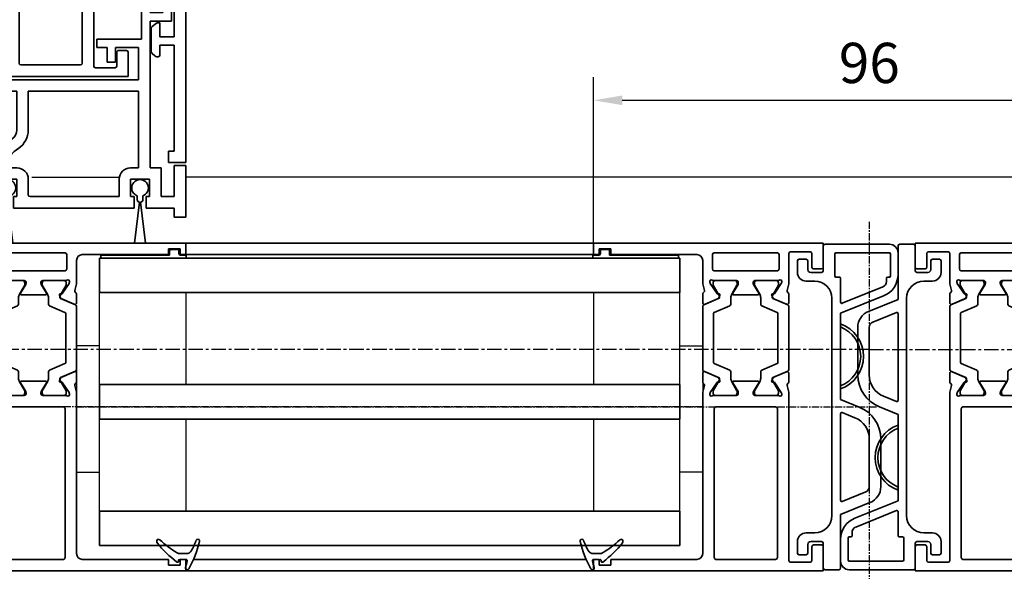
# Model space of a CAD drawing. Units: millimetres. Extents: x 0 to 1189, y -6584 to 0.
# Drawn here: x 714 to 886, y -1499 to -1403 of the extents above; entities that cross this region are included whole.
import ezdxf

# ---------------------------------------------------------------- set-up
doc = ezdxf.new("R2010")
doc.units = ezdxf.units.MM
doc.linetypes.add('CENTER', pattern=[2, 1.25, -0.25, 0.25, -0.25])
doc.linetypes.add('MITTEX2', pattern=[4, 2.5, -0.5, 0.5, -0.5])
for name, color, linetype in [('03_Mittellinie', 1, 'MITTEX2'), ('1', 7, 'Continuous'), ('BLOCK_325542-XX-1-20_LM-Träger Abdeckprofil$0$BLOCK_325542-XX-1-20_LM-Träger Abdeckprofil', 3, 'Continuous'), ('BLOCK_325549-XX-1-20_Mitteldichtungsprofil PVC$0$BLOCK_325549-XX-1-20_Mitteldichtungsprofil PVC', 253, 'Continuous'), ('BLOCK_325554-XX-1-20_Vertikalprofil fest NSK$0$BLOCK_325554-XX-1-20_Vertikalprofil fest NSK', 3, 'Continuous'), ('BLOCK_325556-XX-1-20_Seitendichtung$0$BLOCK_325556-XX-1-20_Seitendichtung', 253, 'Continuous'), ('BLOCK_325558-XX-1-20_Vertikaldichtungsprofil$0$BLOCK_325558-XX-1-20_Vertikaldichtungsprofil', 253, 'Continuous'), ('CENTERLINE', 7, 'Continuous'), ('Duenn', 255, 'Continuous'), ('Mass', 7, 'Continuous'), ('XREF Pro Green VP FF HSK links$0$Duenn', 7, 'Continuous'), ('XREF Pro Green VP FF HSK rechts$0$Duenn', 7, 'Continuous'), ('XREF Pro Green VP FF NSK$0$Duenn', 7, 'Continuous'), ('XREF Pro Green VP ST NSK$0$Duenn', 7, 'Continuous')]:
    doc.layers.add(name, color=color, linetype=linetype)
doc.styles.add('Bemassungstext (DORMA)', font='isocpeur.ttf')
doc.dimstyles.new('DORMA', dxfattribs={"dimtxt": 3.5, "dimasz": 2.5, "dimexe": 2, "dimexo": 0, "dimgap": 1.5, "dimtad": 1, "dimdec": 8, "dimtxsty": 'Bemassungstext (DORMA)', "dimcen": 0.1, "dimclrt": 256, "dimadec": 8, "dimazin": 2, "dimtfac": 1, "dimtdec": 8, "dimtmove": 0, "dimatfit": 3, "dimfxl": 1, "dimtolj": 1, "dimarcsym": 0})

# ---------------------------------------------------------------- blocks, each defined once
blk = doc.blocks.new('*D168')
at = {"layer": 'Defpoints', "color": 0, "transparency": 16777216}
for p in [(910.36, -1416.75), (814.36, -1441.74), (910.36, -1441.74)]:
    blk.add_point(p, dxfattribs=at)
at = {"layer": 'Mass', "color": 0, "lineweight": -2, "transparency": 16777216}
for p, q in [((814.36, -1441.74), (814.36, -1412.75)), ((910.36, -1441.74), (910.36, -1412.75)), ((819.36, -1416.75), (905.36, -1416.75))]:
    blk.add_line(p, q, dxfattribs=at)
at = {"layer": 'Mass', "color": 0, "transparency": 16777216}
for points in [[(819.36, -1415.92), (819.36, -1417.58), (814.36, -1416.75)], [(905.36, -1415.92), (905.36, -1417.58), (910.36, -1416.75)]]:
    blk.add_solid(points, dxfattribs=at)
at = {"layer": 'Mass', "transparency": 16777216, "insert": (862.36, -1410.25), "char_height": 7, "attachment_point": 5, "style": 'Bemassungstext (DORMA)'}
blk.add_mtext('\\A1;96', dxfattribs=at)
blk = doc.blocks.new('BLOCK_325554-XX-1-20_Vertikalprofil fest NSK$0$BLOCK_325554-XX-1-20_Vertikalprofil fest NSK')
at = {"layer": 'BLOCK_325554-XX-1-20_Vertikalprofil fest NSK$0$BLOCK_325554-XX-1-20_Vertikalprofil fest NSK', "color": 3, "linetype": 'Continuous', "lineweight": 35}
for p, q in [((-57, 40), (-57, 0)), ((-52.8, 40), (-57, 40)), ((-52.5, 38.3), (-52.5, 39.7)), ((-4.5, 38.3), (-4.5, 39.7)), ((-4.2, 40), (0, 40)), ((0, 40), (0, 0)), ((-55.2, 38), (-52.8, 38)), ((-1.8, 38), (-4.2, 38)), ((-55.5, 34.3), (-55.5, 37.7)), ((-1.5, 34.3), (-1.5, 37.7)), ((-26.17, 34), (-55.2, 34)), ((-26.23, 32.77), (-26.07, 32.71)), ((-24.27, 31.56), (-26, 32.68)), ((-24.76, 33.68), (-25.93, 33.97)), ((-24.15, 34), (-22.65, 34)), ((-22.37, 33.58), (-23.3, 31.41)), ((-10.63, 33.58), (-9.7, 31.41)), ((-8.85, 34), (-10.35, 34)), ((-8.73, 31.56), (-7, 32.68)), ((-8.24, 33.68), (-7.07, 33.97)), ((-6.77, 32.77), (-6.93, 32.71)), ((-6.83, 34), (-1.8, 34)), ((-55, 31.7), (-55, 21.3)), ((-28.8, 32), (-54.7, 32)), ((-28.5, 21.3), (-28.5, 31.7)), ((-26.5, 32.06), (-26.5, 28.1)), ((-24.19, 31.21), (-24.18, 31.38)), ((-23.9, 31.02), (-23.44, 31.26)), ((-9.1, 31.02), (-9.56, 31.26)), ((-8.81, 31.21), (-8.82, 31.38)), ((-6.5, 32.06), (-6.5, 28.1)), ((-4.8, 21), (-4.8, 32)), ((-2, 32.3), (-4.5, 32.3)), ((-1.7, 21), (-1.7, 32)), ((-26.2, 27.8), (-25.98, 27.8)), ((-24.3, 28.77), (-25.82, 27.84)), ((-24, 28.6), (-24, 24.4)), ((-9, 28.6), (-9, 24.4)), ((-8.7, 28.77), (-7.18, 27.84)), ((-6.8, 27.8), (-7.02, 27.8)), ((-26.5, 20.94), (-26.5, 24.9)), ((-26.2, 25.2), (-25.98, 25.2)), ((-24.3, 24.23), (-25.82, 25.16)), ((-8.7, 24.23), (-7.18, 25.16)), ((-6.8, 25.2), (-7.02, 25.2)), ((-6.5, 20.94), (-6.5, 24.9)), ((-54.7, 21), (-28.8, 21)), ((-24.27, 21.44), (-26, 20.32)), ((-24.19, 21.79), (-24.18, 21.62)), ((-23.9, 21.98), (-23.44, 21.74)), ((-22.37, 19.42), (-23.3, 21.59)), ((-10.63, 19.42), (-9.7, 21.59)), ((-9.1, 21.98), (-9.56, 21.74)), ((-8.81, 21.79), (-8.82, 21.62)), ((-8.73, 21.44), (-7, 20.32)), ((-4.5, 20.7), (-2, 20.7)), ((-54, 19), (-26.17, 19)), ((-26.23, 20.23), (-26.07, 20.29)), ((-24.76, 19.32), (-25.93, 19.03)), ((-24.15, 19), (-22.65, 19)), ((-8.85, 19), (-10.35, 19)), ((-8.24, 19.32), (-7.07, 19.03)), ((-6.77, 20.23), (-6.93, 20.29)), ((-3, 19), (-6.83, 19)), ((-55, 3), (-55, 18)), ((-2, 3), (-2, 18)), ((-56, 3), (-55, 3)), ((-56, 1), (-56, 3)), ((-1, 3), (-2, 3)), ((-1, 1), (-1, 3)), ((-57, 0), (-55, 0)), ((-55, 1), (-56, 1)), ((-55, 0), (-55, 1)), ((-2, 0), (-2, 1)), ((-2, 1), (-1, 1)), ((0, 0), (-2, 0))]:
    blk.add_line(p, q, dxfattribs=at)
at = {"layer": 'BLOCK_325554-XX-1-20_Vertikalprofil fest NSK$0$BLOCK_325554-XX-1-20_Vertikalprofil fest NSK', "color": 8, "linetype": 'Continuous', "lineweight": 35}
for p, q in [((-22.25, 33.82), (-23.35, 31.22)), ((-11.03, 34), (-21.97, 34)), ((-10.75, 33.82), (-9.65, 31.22)), ((-26.49, 31.8), (-26.49, 28.4)), ((-25.86, 32.19), (-26.1, 32.19)), ((-23.88, 31.13), (-25.69, 32.17)), ((-23.53, 31.1), (-23.78, 31.1)), ((-22.11, 29.28), (-20.96, 31.98)), ((-20.78, 32.1), (-12.22, 32.1)), ((-10.89, 29.28), (-12.04, 31.98)), ((-9.47, 31.1), (-9.22, 31.1)), ((-9.12, 31.13), (-7.31, 32.17)), ((-7.14, 32.19), (-6.9, 32.19)), ((-6.51, 31.8), (-6.51, 28.4)), ((-26.1, 28.01), (-25.86, 28.01)), ((-25.69, 28.03), (-24.11, 28.94)), ((-23.51, 29.1), (-22.38, 29.1)), ((-9.49, 29.1), (-10.62, 29.1)), ((-7.31, 28.03), (-8.89, 28.94)), ((-6.9, 28.01), (-7.14, 28.01)), ((-26.49, 21.2), (-26.49, 24.6)), ((-26.1, 24.99), (-25.86, 24.99)), ((-25.69, 24.97), (-24.11, 24.06)), ((-7.31, 24.97), (-8.89, 24.06)), ((-6.9, 24.99), (-7.14, 24.99)), ((-6.51, 21.2), (-6.51, 24.6)), ((-23.51, 23.9), (-22.38, 23.9)), ((-22.11, 23.72), (-20.96, 21.02)), ((-10.89, 23.72), (-12.04, 21.02)), ((-9.49, 23.9), (-10.62, 23.9)), ((-25.86, 20.81), (-26.1, 20.81)), ((-23.88, 21.87), (-25.69, 20.83)), ((-23.53, 21.9), (-23.78, 21.9)), ((-22.25, 19.18), (-23.35, 21.78)), ((-12.22, 20.9), (-20.78, 20.9)), ((-10.75, 19.18), (-9.65, 21.78)), ((-9.47, 21.9), (-9.22, 21.9)), ((-9.12, 21.87), (-7.31, 20.83)), ((-7.14, 20.81), (-6.9, 20.81)), ((-21.97, 19), (-11.03, 19))]:
    blk.add_line(p, q, dxfattribs=at)
at = {"layer": 'BLOCK_325554-XX-1-20_Vertikalprofil fest NSK$0$BLOCK_325554-XX-1-20_Vertikalprofil fest NSK', "color": 3, "linetype": 'Continuous', "lineweight": 35}
for centre, radius, start, end in [((-52.8, 39.7), 0.3, 0, 90), ((-4.2, 39.7), 0.3, 90, 180), ((-55.2, 37.7), 0.3, 90, 180), ((-52.8, 38.3), 0.3, 270, 0), ((-4.2, 38.3), 0.3, 180, 270), ((-1.8, 37.7), 0.3, 0, 90), ((-55.2, 34.3), 0.3, 180, 270), ((-1.8, 34.3), 0.3, 270, 0), ((-26.32, 32.48), 0.3, 72, 211.7883), ((-26.17, 33), 1, 76, 90), ((-26.16, 32.43), 0.3, 57, 72), ((-24.69, 33.97), 0.3, 256, 333.3461), ((-24.15, 33.7), 0.3, 90, 153.3461), ((-22.65, 33.7), 0.3, 337, 90), ((-10.35, 33.7), 0.3, 90, 203), ((-8.85, 33.7), 0.3, 26.6539, 90), ((-8.31, 33.97), 0.3, 206.6539, 284), ((-6.83, 33), 1, 90, 104), ((-6.84, 32.43), 0.3, 108, 123), ((-6.68, 32.48), 0.3, 328.2117, 108), ((-54.7, 31.7), 0.3, 90, 180), ((-28.8, 31.7), 0.3, 0, 90), ((-27, 32.06), 0.5, 0, 31.7883), ((-24.38, 31.39), 0.2, 356.7993, 57), ((-23.99, 31.2), 0.2, 176.7993, 297), ((-23.57, 31.52), 0.3, 297, 337), ((-9.43, 31.52), 0.3, 203, 243), ((-9.01, 31.2), 0.2, 243, 3.2007), ((-8.62, 31.39), 0.2, 123, 183.2007), ((-6, 32.06), 0.5, 148.2117, 180), ((-4.5, 32), 0.3, 90, 180), ((-2, 32), 0.3, 0, 90), ((-26.2, 28.1), 0.3, 180, 270), ((-25.98, 28.1), 0.3, 270, 301.4), ((-24.2, 28.6), 0.2, 0, 121.4), ((-8.8, 28.6), 0.2, 58.6, 180), ((-7.02, 28.1), 0.3, 238.6, 270), ((-6.8, 28.1), 0.3, 270, 0), ((-26.2, 24.9), 0.3, 90, 180), ((-25.98, 24.9), 0.3, 58.6, 90), ((-24.2, 24.4), 0.2, 238.6, 0), ((-8.8, 24.4), 0.2, 180, 301.4), ((-7.02, 24.9), 0.3, 90, 121.4), ((-6.8, 24.9), 0.3, 0, 90), ((-54.7, 21.3), 0.3, 180, 270), ((-28.8, 21.3), 0.3, 270, 0), ((-26.32, 20.52), 0.3, 148.2117, 288), ((-27, 20.94), 0.5, 328.2117, 0), ((-24.38, 21.61), 0.2, 303, 3.2007), ((-23.99, 21.8), 0.2, 63, 183.2007), ((-23.57, 21.48), 0.3, 23, 63), ((-9.43, 21.48), 0.3, 117, 157), ((-9.01, 21.8), 0.2, 356.7993, 117), ((-8.62, 21.61), 0.2, 176.7993, 237), ((-6.68, 20.52), 0.3, 252, 31.7883), ((-6, 20.94), 0.5, 180, 211.7883), ((-4.5, 21), 0.3, 180, 270), ((-2, 21), 0.3, 270, 0), ((-54, 18), 1, 90, 180), ((-26.17, 20), 1, 270, 284), ((-26.16, 20.57), 0.3, 288, 303), ((-24.69, 19.03), 0.3, 26.6539, 104), ((-24.15, 19.3), 0.3, 206.6539, 270), ((-22.65, 19.3), 0.3, 270, 23), ((-10.35, 19.3), 0.3, 157, 270), ((-8.85, 19.3), 0.3, 270, 333.3461), ((-8.31, 19.03), 0.3, 76, 153.3461), ((-6.83, 20), 1, 256, 270), ((-6.84, 20.57), 0.3, 237, 252), ((-3, 18), 1, 0, 90)]:
    blk.add_arc(centre, radius, start, end, dxfattribs=at)
at = {"layer": 'BLOCK_325554-XX-1-20_Vertikalprofil fest NSK$0$BLOCK_325554-XX-1-20_Vertikalprofil fest NSK', "color": 8, "linetype": 'Continuous', "lineweight": 35}
for centre, radius, start, end in [((-21.97, 33.7), 0.3, 90, 157), ((-11.03, 33.7), 0.3, 23, 90), ((-26.1, 31.8), 0.39, 90, 180), ((-25.79, 32), 0.2, 60, 108.1949), ((-23.78, 31.3), 0.2, 240, 270), ((-23.53, 31.3), 0.2, 270, 337), ((-20.78, 31.9), 0.2, 90, 157), ((-12.22, 31.9), 0.2, 23, 90), ((-9.47, 31.3), 0.2, 203, 270), ((-9.22, 31.3), 0.2, 270, 300), ((-7.21, 32), 0.2, 71.8051, 120), ((-6.9, 31.8), 0.39, 0, 90), ((-22.38, 29.4), 0.3, 270, 337), ((-10.62, 29.4), 0.3, 203, 270), ((-26.1, 28.4), 0.39, 180, 270), ((-25.79, 28.2), 0.2, 251.8051, 300), ((-23.51, 27.9), 1.2, 90, 120), ((-9.49, 27.9), 1.2, 60, 90), ((-7.21, 28.2), 0.2, 240, 288.1949), ((-6.9, 28.4), 0.39, 270, 0), ((-26.1, 24.6), 0.39, 90, 180), ((-25.79, 24.8), 0.2, 60, 108.1949), ((-23.51, 25.1), 1.2, 240, 270), ((-9.49, 25.1), 1.2, 270, 300), ((-7.21, 24.8), 0.2, 71.8051, 120), ((-6.9, 24.6), 0.39, 0, 90), ((-22.38, 23.6), 0.3, 23, 90), ((-10.62, 23.6), 0.3, 90, 157), ((-26.1, 21.2), 0.39, 180, 270), ((-25.79, 21), 0.2, 251.8051, 300), ((-23.78, 21.7), 0.2, 90, 120), ((-23.53, 21.7), 0.2, 23, 90), ((-20.78, 21.1), 0.2, 203, 270), ((-12.22, 21.1), 0.2, 270, 337), ((-9.47, 21.7), 0.2, 90, 157), ((-9.22, 21.7), 0.2, 60, 90), ((-7.21, 21), 0.2, 240, 288.1949), ((-6.9, 21.2), 0.39, 270, 0), ((-21.97, 19.3), 0.3, 203, 270), ((-11.03, 19.3), 0.3, 270, 337)]:
    blk.add_arc(centre, radius, start, end, dxfattribs=at)
blk = doc.blocks.new('BLOCK_325554-XX-1-20_Vertikalprofil fest NSK')
at = {"layer": 'BLOCK_325554-XX-1-20_Vertikalprofil fest NSK$0$BLOCK_325554-XX-1-20_Vertikalprofil fest NSK', "xscale": -1, "rotation": 270}
blk.add_blockref('BLOCK_325554-XX-1-20_Vertikalprofil fest NSK$0$BLOCK_325554-XX-1-20_Vertikalprofil fest NSK', (0, 0), dxfattribs=at)
blk = doc.blocks.new('XREF Pro Green VP FF HSK links$0$32542400120')
at = {"color": 9, "linetype": 'Continuous', "lineweight": 35}
for p, q in [((3.5, 2.61), (3.5, 2.62)), ((-1.8, 0.79), (-1.8, 0.74)), ((1, -0.47), (1, 0.61)), ((-0.2, -0.75), (-0.3, -0.75))]:
    blk.add_line(p, q, dxfattribs=at)
at = {"color": 9, "linetype": 'Continuous', "lineweight": 18}
blk.add_line((0, -0.56), (0, 0.56), dxfattribs=at)
at = {"color": 9, "linetype": 'Continuous', "lineweight": 35}
for centre, radius, start, end in [((7.95, -16.5), 20, 103.9388, 118.6504), ((10.88, -16.18), 20, 112.2416, 117.8766), ((3.2, 2.62), 0.3, 0, 103.9388), ((3.2, 2.61), 0.3, 292.2416, 0), ((-1.5, 0.79), 0.3, 118.6504, 180), ((-1.5, 0.74), 0.3, 180, 286.078), ((4.12, -18.76), 20, 102.6082, 106.078), ((-0.2, 0.56), 0.2, 0, 102.6082), ((2, 0.61), 1, 117.8766, 180), ((-0.3, -0.95), 0.2, 90, 217.6255), ((15.38, 11.14), 20, 217.6255, 231.3007), ((-0.2, -0.55), 0.2, 270, 0), ((2, -0.47), 1, 180, 211.0765), ((18.27, 9.34), 20, 211.0765, 221.9457), ((3.13, -4.16), 0.4, 231.3007, 338.6741), ((3.1, -4.3), 0.4, 0, 41.9457)]:
    blk.add_arc(centre, radius, start, end, dxfattribs=at)
blk = doc.blocks.new('*U484')
at = {"layer": 'BLOCK_325549-XX-1-20_Mitteldichtungsprofil PVC$0$BLOCK_325549-XX-1-20_Mitteldichtungsprofil PVC', "color": 9, "linetype": 'Continuous', "lineweight": 35}
for p, q in [((-55.3, 13), (-51.54, 13)), ((-56.8, 11.5), (-56.8, 0.3)), ((-55.3, 2.2), (-55.3, 11.5)), ((-55.1, 11.7), (-51.3, 11.7)), ((-51.1, 11.5), (-51.1, 11.2)), ((-50.9, 11), (-50.32, 11)), ((-49.4, 10.37), (-46.53, 3.27)), ((-47.83, 10.5), (-44.8, 3)), ((-22.92, 10), (-14.65, 10)), ((-22.92, 8), (-14.65, 8)), ((-13.72, 7.37), (-12.07, 3.27)), ((-11.87, 8.12), (-9.8, 3)), ((-29.8, 3), (-28.49, 6.25)), ((-27.53, 3.27), (-26.63, 5.5)), ((-55.1, 2), (-51.3, 2)), ((-51.1, 2.2), (-51.1, 2.8)), ((-50.9, 3), (-46.71, 3)), ((-44.8, 3), (-29.8, 3)), ((-42.96, 3), (-42.42, 3)), ((-32.18, 3), (-31.64, 3)), ((-27.35, 3), (-12.25, 3)), ((-9.8, 3), (-0.5, 3)), ((-0.2, 2.7), (-0.2, 0.3)), ((-56.5, 0), (-52.2, 0)), ((-47.4, 1.5), (-9.6, 1.5)), ((-0.5, 0), (-4.8, 0)), ((-51.9, -0.3), (-51.9, -2.2)), ((-50.4, -1.5), (-50.4, -3)), ((-6.6, -3), (-6.6, -1.5)), ((-5.1, -0.3), (-5.1, -2.2)), ((-54.2, -3), (-54.2, -4.2)), ((-52.4, -2.7), (-53.9, -2.7)), ((-4.6, -2.7), (-3.1, -2.7)), ((-2.8, -3), (-2.8, -4.2)), ((-53.9, -4.5), (-51.9, -4.5)), ((-3.1, -4.5), (-5.1, -4.5))]:
    blk.add_line(p, q, dxfattribs=at)
for centre, radius, start, end in [((-55.3, 11.5), 1.5, 90, 180), ((-51.54, 9), 4, 22, 90), ((-55.1, 11.5), 0.2, 90, 180), ((-51.3, 11.5), 0.2, 0, 90), ((-50.9, 11.2), 0.2, 180, 270), ((-50.32, 10), 1, 22, 90), ((-22.92, 4), 6, 90, 158), ((-14.65, 7), 3, 22, 90), ((-37.3, 1), 6, 19.4712, 160.5288), ((-22.92, 4), 4, 90, 158), ((-14.65, 7), 1, 22, 90), ((-37.3, 1), 5.5, 21.3237, 158.6763), ((-55.1, 2.2), 0.2, 180, 270), ((-51.3, 2.2), 0.2, 270, 0), ((-50.9, 2.8), 0.2, 90, 180), ((-46.71, 3.2), 0.2, 270, 22), ((-27.35, 3.2), 0.2, 158, 270), ((-12.25, 3.2), 0.2, 270, 22), ((-0.5, 2.7), 0.3, 0, 90), ((-56.5, 0.3), 0.3, 180, 270), ((-47.4, -1.5), 3, 90, 180), ((-9.6, -1.5), 3, 0, 90), ((-4.8, -0.3), 0.3, 90, 180), ((-0.5, 0.3), 0.3, 270, 0), ((-52.2, -0.3), 0.3, 0, 90), ((-53.9, -3), 0.3, 90, 180), ((-52.4, -2.2), 0.5, 270, 0), ((-51.9, -3), 1.5, 270, 0), ((-5.1, -3), 1.5, 180, 270), ((-4.6, -2.2), 0.5, 180, 270), ((-3.1, -3), 0.3, 0, 90), ((-53.9, -4.2), 0.3, 180, 270), ((-3.1, -4.2), 0.3, 270, 0)]:
    blk.add_arc(centre, radius, start, end, dxfattribs=at)
blk = doc.blocks.new('BLOCK_325549-XX-1-20_Mitteldichtungsprofil PVC')
at = {"layer": 'BLOCK_325549-XX-1-20_Mitteldichtungsprofil PVC$0$BLOCK_325549-XX-1-20_Mitteldichtungsprofil PVC', "rotation": 90.00000000000001}
blk.add_blockref('*U484', (0, 0), dxfattribs=at)
blk = doc.blocks.new('XREF Pro Green VP FF HSK links$0$32554801120')
at = {"layer": 'XREF Pro Green VP FF HSK links$0$Duenn', "color": 9, "linetype": 'Continuous', "lineweight": 35}
for p, q in [((-1.1, 2.1), (-1.6, 2.1)), ((-1.6, 2.1), (-1.6, -12.8)), ((-1.1, 1.1), (-1.1, 2.1)), ((-0.4, 0.8), (-0.8, 0.8)), ((-0.1, -0.5), (-0.1, 0.5)), ((-1.1, -0.8), (-0.4, -0.8)), ((-1.1, -12.8), (-1.1, -0.8)), ((-1.1, -2.6), (-1.1, -10.6)), ((-1, -2.6), (-1.1, -2.6)), ((-1, -2.6), (-1, -10.6)), ((-1, -10.6), (-1.1, -10.6)), ((-1.6, -12.8), (-1.1, -12.8))]:
    blk.add_line(p, q, dxfattribs=at)
for centre, start, end in [((-0.8, 1.1), 180, 270), ((-0.4, 0.5), 0, 90), ((-0.4, -0.5), 270, 0)]:
    blk.add_arc(centre, 0.3, start, end, dxfattribs=at)
blk = doc.blocks.new('XREF Pro Green VP FF HSK links')
at = {"layer": 'XREF Pro Green VP FF HSK links$0$Duenn'}
blk.add_blockref('BLOCK_325554-XX-1-20_Vertikalprofil fest NSK', (0, 57), dxfattribs=at)
for name, p, rotation in [('BLOCK_325549-XX-1-20_Mitteldichtungsprofil PVC', (40, 0), 180), ('XREF Pro Green VP FF HSK links$0$32554801120', (2, 56), 89.99999999999999)]:
    blk.add_blockref(name, p, dxfattribs=dict(at, rotation=rotation))
at = {"layer": 'XREF Pro Green VP FF HSK links$0$Duenn', "color": 2, "rotation": 89.99999999999999}
blk.add_blockref('XREF Pro Green VP FF HSK links$0$32542400120', (0.58, 2), dxfattribs=at)
blk = doc.blocks.new('XREF Pro Green VP FF HSK rechts$0$32542400120')
at = {"color": 9, "linetype": 'Continuous', "lineweight": 35}
for p, q in [((3.5, 2.61), (3.5, 2.62)), ((-1.8, 0.79), (-1.8, 0.74)), ((1, -0.47), (1, 0.61)), ((-0.2, -0.75), (-0.3, -0.75))]:
    blk.add_line(p, q, dxfattribs=at)
at = {"color": 9, "linetype": 'Continuous', "lineweight": 18}
blk.add_line((0, -0.56), (0, 0.56), dxfattribs=at)
at = {"color": 9, "linetype": 'Continuous', "lineweight": 35}
for centre, radius, start, end in [((7.95, -16.5), 20, 103.9388, 118.6504), ((10.88, -16.18), 20, 112.2416, 117.8766), ((3.2, 2.62), 0.3, 0, 103.9388), ((3.2, 2.61), 0.3, 292.2416, 0), ((-1.5, 0.79), 0.3, 118.6504, 180), ((-1.5, 0.74), 0.3, 180, 286.078), ((4.12, -18.76), 20, 102.6082, 106.078), ((-0.2, 0.56), 0.2, 0, 102.6082), ((2, 0.61), 1, 117.8766, 180), ((-0.3, -0.95), 0.2, 90, 217.6255), ((15.38, 11.14), 20, 217.6255, 231.3007), ((-0.2, -0.55), 0.2, 270, 0), ((2, -0.47), 1, 180, 211.0765), ((18.27, 9.34), 20, 211.0765, 221.9457), ((3.13, -4.16), 0.4, 231.3007, 338.6741), ((3.1, -4.3), 0.4, 0, 41.9457)]:
    blk.add_arc(centre, radius, start, end, dxfattribs=at)
blk = doc.blocks.new('XREF Pro Green VP FF HSK rechts$0$32554801120')
at = {"layer": 'XREF Pro Green VP FF HSK rechts$0$Duenn', "color": 9, "linetype": 'Continuous', "lineweight": 35}
for p, q in [((-1.1, 2.1), (-1.6, 2.1)), ((-1.6, 2.1), (-1.6, -12.8)), ((-1.1, 1.1), (-1.1, 2.1)), ((-0.4, 0.8), (-0.8, 0.8)), ((-0.1, -0.5), (-0.1, 0.5)), ((-1.1, -0.8), (-0.4, -0.8)), ((-1.1, -12.8), (-1.1, -0.8)), ((-1.1, -2.6), (-1.1, -10.6)), ((-1, -2.6), (-1.1, -2.6)), ((-1, -2.6), (-1, -10.6)), ((-1, -10.6), (-1.1, -10.6)), ((-1.6, -12.8), (-1.1, -12.8))]:
    blk.add_line(p, q, dxfattribs=at)
for centre, start, end in [((-0.8, 1.1), 180, 270), ((-0.4, 0.5), 0, 90), ((-0.4, -0.5), 270, 0)]:
    blk.add_arc(centre, 0.3, start, end, dxfattribs=at)
blk = doc.blocks.new('XREF Pro Green VP FF HSK rechts')
at = {"layer": 'XREF Pro Green VP FF HSK rechts$0$Duenn'}
blk.add_blockref('BLOCK_325549-XX-1-20_Mitteldichtungsprofil PVC', (-40, 57), dxfattribs=at)
at = {"layer": 'XREF Pro Green VP FF HSK rechts$0$Duenn', "xscale": -1}
blk.add_blockref('BLOCK_325554-XX-1-20_Vertikalprofil fest NSK', (0, 57), dxfattribs=at)
at = {"layer": 'XREF Pro Green VP FF HSK rechts$0$Duenn', "xscale": -1, "rotation": 270}
blk.add_blockref('XREF Pro Green VP FF HSK rechts$0$32554801120', (-2, 56), dxfattribs=at)
at = {"layer": 'XREF Pro Green VP FF HSK rechts$0$Duenn', "color": 2, "xscale": -1, "rotation": 270}
blk.add_blockref('XREF Pro Green VP FF HSK rechts$0$32542400120', (-0.5, 2), dxfattribs=at)
blk = doc.blocks.new('XREF Pro Green VP FF NSK$0$32542400120')
at = {"color": 9, "linetype": 'Continuous', "lineweight": 35}
for p, q in [((3.5, 2.61), (3.5, 2.62)), ((-1.8, 0.79), (-1.8, 0.74)), ((1, -0.47), (1, 0.61)), ((-0.2, -0.75), (-0.3, -0.75))]:
    blk.add_line(p, q, dxfattribs=at)
at = {"color": 9, "linetype": 'Continuous', "lineweight": 18}
blk.add_line((0, -0.56), (0, 0.56), dxfattribs=at)
at = {"color": 9, "linetype": 'Continuous', "lineweight": 35}
for centre, radius, start, end in [((7.95, -16.5), 20, 103.9388, 118.6504), ((10.88, -16.18), 20, 112.2416, 117.8766), ((3.2, 2.62), 0.3, 0, 103.9388), ((3.2, 2.61), 0.3, 292.2416, 0), ((-1.5, 0.79), 0.3, 118.6504, 180), ((-1.5, 0.74), 0.3, 180, 286.078), ((4.12, -18.76), 20, 102.6082, 106.078), ((-0.2, 0.56), 0.2, 0, 102.6082), ((2, 0.61), 1, 117.8766, 180), ((-0.3, -0.95), 0.2, 90, 217.6255), ((15.38, 11.14), 20, 217.6255, 231.3007), ((-0.2, -0.55), 0.2, 270, 0), ((2, -0.47), 1, 180, 211.0765), ((18.27, 9.34), 20, 211.0765, 221.9457), ((3.13, -4.16), 0.4, 231.3007, 338.6741), ((3.1, -4.3), 0.4, 0, 41.9457)]:
    blk.add_arc(centre, radius, start, end, dxfattribs=at)
blk = doc.blocks.new('BLOCK_325556-XX-1-20_Seitendichtung$0$BLOCK_325556-XX-1-20_Seitendichtung')
at = {"layer": 'BLOCK_325556-XX-1-20_Seitendichtung$0$BLOCK_325556-XX-1-20_Seitendichtung', "color": 9, "linetype": 'Continuous', "lineweight": 35}
for p, q in [((2.8, 4), (2.8, 3.2)), ((5.6, 4.5), (3.3, 4.5)), ((6.6, -1.3), (6.6, 3.5)), ((50.4, 3.5), (50.4, -1.3)), ((53.7, 4.5), (51.4, 4.5)), ((54.2, 3.2), (54.2, 4)), ((3.3, 2.7), (5.1, 2.7)), ((5.1, 2.7), (5.1, 0)), ((51.9, 2.7), (53.7, 2.7)), ((51.9, 0), (51.9, 2.7)), ((0.2, 0), (0.2, -3.5)), ((5.1, 0), (0.2, 0)), ((56.8, 0), (51.9, 0)), ((56.8, -7.5), (56.8, 0)), ((49.9, -1.8), (7.1, -1.8)), ((51.9, -2.3), (51.9, -2.6)), ((54.5, -1.8), (52.4, -1.8)), ((55, -5.2), (55, -2.3)), ((50.9, -3.6), (5.97, -3.6)), ((61.77, -7.38), (63.33, -3.8)), ((49.4, -7.2), (49.4, -6.2)), ((49.9, -5.7), (54.5, -5.7)), ((26.35, -7.7), (48.9, -7.7)), ((51.2, -7.5), (56.8, -7.5)), ((51.2, -8.5), (51.2, -7.5)), ((54.2, -8.5), (51.2, -8.5)), ((54.2, -9.5), (54.2, -8.5)), ((56.8, -7.6), (56.8, -7.5)), ((60.25, -7.8), (57, -7.8)), ((83.11, -7.99), (62.45, -7.6)), ((83.6, -9), (83.6, -8.49)), ((26.35, -9.5), (54.2, -9.5)), ((54.2, -9.5), (83.1, -9.5))]:
    blk.add_line(p, q, dxfattribs=at)
for centre, radius, start, end in [((82.5, -10.66), 22, 119.7759, 171.408), ((82.5, -9.5), 20, 121.3881, 163.4412), ((71.82, 8), 0.5, 301.3881, 119.7759), ((3.3, 4), 0.5, 90, 180), ((5.6, 3.5), 1, 0, 90), ((51.4, 3.5), 1, 90, 180), ((53.7, 4), 0.5, 0, 90), ((3.3, 3.2), 0.5, 180, 270), ((53.7, 3.2), 0.5, 270, 0), ((7.1, -1.3), 0.5, 180, 270), ((49.9, -1.3), 0.5, 270, 0), ((50.9, -2.6), 1, 270, 0), ((52.4, -2.3), 0.5, 90, 180), ((54.5, -2.3), 0.5, 0, 90), ((26.35, 50.5), 60, 244.1581, 270), ((5.97, -3.8), 0.2, 90, 249.424), ((26.35, 50.5), 58.2, 249.424, 270), ((49.9, -6.2), 0.5, 90, 180), ((54.5, -5.2), 0.5, 270, 0), ((48.9, -7.2), 0.5, 270, 0), ((57, -7.6), 0.2, 180, 270), ((60.25, -7.3), 0.5, 270, 351.408), ((62.05, -7.5), 0.3, 156.4883, 322.8133), ((62.45, -7.8), 0.2, 88.9226, 142.8133), ((83.1, -8.49), 0.5, 0, 88.9226), ((83.1, -9), 0.5, 270, 0)]:
    blk.add_arc(centre, radius, start, end, dxfattribs=at)
blk = doc.blocks.new('BLOCK_325556-XX-1-20_Seitendichtung')
at = {"layer": 'BLOCK_325556-XX-1-20_Seitendichtung$0$BLOCK_325556-XX-1-20_Seitendichtung', "rotation": 90}
blk.add_blockref('BLOCK_325556-XX-1-20_Seitendichtung$0$BLOCK_325556-XX-1-20_Seitendichtung', (0, 0), dxfattribs=at)
blk = doc.blocks.new('XREF Pro Green VP FF NSK$0$32554801120')
at = {"layer": 'XREF Pro Green VP FF NSK$0$Duenn', "color": 9, "linetype": 'Continuous', "lineweight": 35}
for p, q in [((-1.1, 2.1), (-1.6, 2.1)), ((-1.6, 2.1), (-1.6, -12.8)), ((-1.1, 1.1), (-1.1, 2.1)), ((-0.4, 0.8), (-0.8, 0.8)), ((-0.1, -0.5), (-0.1, 0.5)), ((-1.1, -0.8), (-0.4, -0.8)), ((-1.1, -12.8), (-1.1, -0.8)), ((-1.1, -2.6), (-1.1, -10.6)), ((-1, -2.6), (-1.1, -2.6)), ((-1, -2.6), (-1, -10.6)), ((-1, -10.6), (-1.1, -10.6)), ((-1.6, -12.8), (-1.1, -12.8))]:
    blk.add_line(p, q, dxfattribs=at)
for centre, start, end in [((-0.8, 1.1), 180, 270), ((-0.4, 0.5), 0, 90), ((-0.4, -0.5), 270, 0)]:
    blk.add_arc(centre, 0.3, start, end, dxfattribs=at)
blk = doc.blocks.new('XREF Pro Green VP FF NSK')
at = {"layer": 'XREF Pro Green VP FF NSK$0$Duenn'}
for name, p in [('BLOCK_325556-XX-1-20_Seitendichtung', (40, 0)), ('BLOCK_325554-XX-1-20_Vertikalprofil fest NSK', (0, 57))]:
    blk.add_blockref(name, p, dxfattribs=at)
at = {"layer": 'XREF Pro Green VP FF NSK$0$Duenn', "rotation": 89.99999999999999}
blk.add_blockref('XREF Pro Green VP FF NSK$0$32554801120', (2, 56), dxfattribs=at)
at = {"layer": 'XREF Pro Green VP FF NSK$0$Duenn', "color": 2, "rotation": 90.00000000000001}
blk.add_blockref('XREF Pro Green VP FF NSK$0$32542400120', (0.5, 2), dxfattribs=at)
blk = doc.blocks.new('BLOCK_325558-XX-1-20_Vertikaldichtungsprofil$0$BLOCK_325558-XX-1-20_Vertikaldichtungsprofil')
at = {"color": 9, "linetype": 'Continuous', "lineweight": 35}
for p, q in [((-38, 51.8), (-38, 54.3)), ((-38, 54.3), (-36.5, 54.3)), ((-36.5, 54.3), (-36.5, 51.8)), ((-44, 44.6), (-44, 51.8)), ((-44, 51.8), (-38, 51.8)), ((-36.5, 51.8), (-34.7, 51.8)), ((-34.7, 51.8), (-34.7, 50.3)), ((-34.7, 50.3), (-42.5, 50.3)), ((-42.5, 50.3), (-42.5, 6.5)), ((-47.7, 41), (-47.7, 44.6)), ((-47.7, 44.6), (-44, 44.6)), ((-44, 43.1), (-46.2, 43.1)), ((-46.2, 43.1), (-46.2, 41)), ((-44, 11.1), (-44, 43.1)), ((-46.2, 41), (-47.7, 41)), ((-47.7, 9.6), (-47.7, 13.2)), ((-47.7, 13.2), (-46.2, 13.2)), ((-46.2, 13.2), (-46.2, 11.1)), ((-46.2, 11.1), (-44, 11.1)), ((-44, 9.6), (-47.7, 9.6)), ((-44, -15.9), (-44, 9.6)), ((-42.5, 6.5), (-34.7, 6.5)), ((-34.7, 6.5), (-34.7, 5)), ((-38, 5), (-42, 5)), ((-42, 5), (-42, -0.6)), ((-38, 2.5), (-38, 5)), ((-34.7, 5), (-36.5, 5)), ((-36.5, 5), (-36.5, 2.5)), ((-36.5, 2.5), (-38, 2.5)), ((-3.9, 0), (-0.2, 0)), ((-0.2, 0), (-0.2, -0.7)), ((-42, -0.6), (-4.2, -0.6)), ((-4.2, -0.6), (-4.2, -0.3)), ((-0.2, -0.7), (-1.7, -2.2)), ((-42, -2.6), (-22.8, -2.6)), ((-42, -15.9), (-42, -2.6)), ((-22.8, -2.6), (-22.8, -9.34)), ((-4.49, -2.6), (-20.8, -2.6)), ((-20.8, -2.6), (-20.8, -9.31)), ((-4.06, -7.91), (-4.19, -2.89)), ((-1.7, -2.2), (-1.85, -7.91)), ((-2.35, -8.4), (-3.56, -8.4)), ((-50.2, -24.5), (-50.2, -15.5)), ((-50.2, -15.5), (-48.2, -15.5)), ((-48.2, -15.5), (-48.2, -20.9)), ((-45.9, -20.9), (-45.9, -15.9)), ((-45.9, -15.9), (-44, -15.9)), ((-40.6, -15.9), (-42, -15.9)), ((-18.59, -15.9), (-20.8, -15.9)), ((-15.4, -16.99), (-15.4, -22.9)), ((-40.6, -17.9), (-43.9, -17.9)), ((-43.9, -17.9), (-43.9, -20.9)), ((-40.6, -20.9), (-40.6, -17.9)), ((-38.6, -20.9), (-38.6, -17.9)), ((-22.8, -17.9), (-22.8, -20.6)), ((-17.5, -17.9), (-20.8, -17.9)), ((-20.8, -17.9), (-20.8, -20.9)), ((-17.5, -20.9), (-17.5, -17.9)), ((-48.2, -20.9), (-45.9, -20.9)), ((-43.9, -20.9), (-43.3, -20.9)), ((-43.3, -20.9), (-43.3, -22.9)), ((-41.2, -22.9), (-41.2, -20.9)), ((-41.2, -20.9), (-40.6, -20.9)), ((-23.1, -20.9), (-38.6, -20.9)), ((-20.8, -20.9), (-20.2, -20.9)), ((-20.2, -20.9), (-20.2, -22.9)), ((-18.1, -22.9), (-18.1, -20.9)), ((-18.1, -20.9), (-17.5, -20.9)), ((-43.3, -22.9), (-48.2, -22.9)), ((-48.2, -22.9), (-48.2, -24.5)), ((-20.2, -22.9), (-41.2, -22.9)), ((-15.4, -22.9), (-18.1, -22.9)), ((-48.2, -24.5), (-50.2, -24.5))]:
    blk.add_line(p, q, dxfattribs=at)
for centre, radius, start, end in [((-3.9, -0.3), 0.3, 90, 180), ((-4.49, -2.9), 0.3, 1.5, 90), ((-3.56, -7.9), 0.5, 181.5, 270), ((-2.35, -7.9), 0.5, 270, 358.5), ((-18.8, -9.26), 4, 181.1538, 234.3147), ((-18.8, -9.26), 2, 181.6317, 234.3147), ((-32.8, -28.75), 22, 16.066, 54.3147), ((-32.8, -28.75), 20, 43.2054, 54.3147), ((-18.59, -15.4), 0.5, 270, 43.2054), ((-40.6, -17.9), 2, 0, 90), ((-20.8, -17.9), 2, 90, 180), ((-32.8, -28.75), 21, 16.066, 34.0438), ((-23.1, -20.6), 0.3, 270, 0), ((-12.14, -22.8), 0.5, 196.066, 16.066)]:
    blk.add_arc(centre, radius, start, end, dxfattribs=at)
blk = doc.blocks.new('BLOCK_325558-XX-1-20_Vertikaldichtungsprofil')
at = {"layer": 'BLOCK_325558-XX-1-20_Vertikaldichtungsprofil$0$BLOCK_325558-XX-1-20_Vertikaldichtungsprofil'}
blk.add_blockref('BLOCK_325558-XX-1-20_Vertikaldichtungsprofil$0$BLOCK_325558-XX-1-20_Vertikaldichtungsprofil', (0, 0), dxfattribs=at)
blk = doc.blocks.new('BLOCK_325542-XX-1-20_LM-Träger Abdeckprofil$0$BLOCK_325542-XX-1-20_LM-Träger Abdeckprofil')
at = {"color": 3, "linetype": 'Continuous', "lineweight": 35}
for p, q in [((0, 0), (-9.7, 0)), ((0, -2.5), (0, 0)), ((-10, -0.3), (-10, -72)), ((-8, -7.8), (-8, -2.8)), ((-7.7, -2.5), (0, -2.5)), ((-5, -7.8), (-8, -7.8)), ((-8, -9.3), (-5.5, -9.3)), ((-8, -16.6), (-8, -9.3)), ((-5.5, -9.3), (-5.5, -11.7)), ((-4, -10.84), (-4, -8.8)), ((-5.5, -11.7), (-5.09, -11.7)), ((-4.92, -11.65), (-4.13, -11.09)), ((-5.5, -14.2), (-5.5, -16.6)), ((-4, -14.2), (-5.5, -14.2)), ((-4, -17.1), (-4, -14.2)), ((-5.5, -16.6), (-8, -16.6)), ((-8, -18.1), (-5, -18.1)), ((-8, -41.3), (-8, -18.1)), ((-5, -41.3), (-8, -41.3)), ((-8, -42.8), (-5.5, -42.8)), ((-8, -50.1), (-8, -42.8)), ((-5.5, -42.8), (-5.5, -45.2)), ((-4, -45.2), (-4, -42.3)), ((-5.5, -45.2), (-4, -45.2)), ((-5.5, -47.7), (-5.5, -50.1)), ((-5.09, -47.7), (-5.5, -47.7)), ((-4.13, -48.31), (-4.92, -47.75)), ((-4, -52.64), (-4, -48.56)), ((-5.5, -50.1), (-8, -50.1)), ((-8, -51.6), (-5.5, -51.6)), ((-8, -70), (-8, -51.6)), ((-5.5, -51.6), (-5.5, -53.3)), ((-4.6, -53.45), (-4.15, -53)), ((-5.2, -53.6), (-4.96, -53.6)), ((-7, -70), (-8, -70)), ((-7, -72), (-7, -70)), ((-10, -72), (-7, -72))]:
    blk.add_line(p, q, dxfattribs=at)
for centre, radius, start, end in [((-9.7, -0.3), 0.3, 90, 180), ((-7.7, -2.8), 0.3, 90, 180), ((-5, -8.8), 1, 0, 90), ((-5.09, -11.4), 0.3, 270, 305), ((-4.3, -10.84), 0.3, 305, 0), ((-5, -17.1), 1, 270, 0), ((-5, -42.3), 1, 0, 90), ((-5.09, -48), 0.3, 55, 90), ((-4.3, -48.56), 0.3, 0, 55), ((-4.5, -52.64), 0.5, 315, 0), ((-5.2, -53.3), 0.3, 180, 270), ((-4.96, -53.1), 0.5, 270, 315)]:
    blk.add_arc(centre, radius, start, end, dxfattribs=at)
blk = doc.blocks.new('BLOCK_325542-XX-1-20_LM-Träger Abdeckprofil')
at = {"layer": 'BLOCK_325542-XX-1-20_LM-Träger Abdeckprofil$0$BLOCK_325542-XX-1-20_LM-Träger Abdeckprofil'}
blk.add_blockref('BLOCK_325542-XX-1-20_LM-Träger Abdeckprofil$0$BLOCK_325542-XX-1-20_LM-Träger Abdeckprofil', (0, 0), dxfattribs=at)
blk = doc.blocks.new('XREF Pro Green VP ST NSK$0$32542400120')
at = {"color": 9, "linetype": 'Continuous', "lineweight": 35}
for p, q in [((3.5, 2.61), (3.5, 2.62)), ((-1.8, 0.79), (-1.8, 0.74)), ((1, -0.47), (1, 0.61)), ((-0.2, -0.75), (-0.3, -0.75))]:
    blk.add_line(p, q, dxfattribs=at)
at = {"color": 9, "linetype": 'Continuous', "lineweight": 18}
blk.add_line((0, -0.56), (0, 0.56), dxfattribs=at)
at = {"color": 9, "linetype": 'Continuous', "lineweight": 35}
for centre, radius, start, end in [((7.95, -16.5), 20, 103.9388, 118.6504), ((10.88, -16.18), 20, 112.2416, 117.8766), ((3.2, 2.62), 0.3, 0, 103.9388), ((3.2, 2.61), 0.3, 292.2416, 0), ((-1.5, 0.79), 0.3, 118.6504, 180), ((-1.5, 0.74), 0.3, 180, 286.078), ((4.12, -18.76), 20, 102.6082, 106.078), ((-0.2, 0.56), 0.2, 0, 102.6082), ((2, 0.61), 1, 117.8766, 180), ((-0.3, -0.95), 0.2, 90, 217.6255), ((15.38, 11.14), 20, 217.6255, 231.3007), ((-0.2, -0.55), 0.2, 270, 0), ((2, -0.47), 1, 180, 211.0765), ((18.27, 9.34), 20, 211.0765, 221.9457), ((3.13, -4.16), 0.4, 231.3007, 338.6741), ((3.1, -4.3), 0.4, 0, 41.9457)]:
    blk.add_arc(centre, radius, start, end, dxfattribs=at)
blk = doc.blocks.new('XREF Pro Green VP ST NSK$0$05010712332')
at = {"color": 7, "linetype": 'Continuous', "lineweight": 35}
for p, q in [((2.05, 0.5), (1.36, 0.5)), ((9.6, 0.95), (2.45, 0.1)), ((9.6, -0.95), (9.6, 0.95)), ((1.36, -0.5), (2.05, -0.5)), ((2.45, -0.1), (9.6, -0.95))]:
    blk.add_line(p, q, dxfattribs=at)
for centre, radius, start, end in [((0, 0), 1.45, 20.1713, 339.8287), ((2.05, 0.1), 0.4, 0, 90), ((2.05, -0.1), 0.4, 270, 0)]:
    blk.add_arc(centre, radius, start, end, dxfattribs=at)
blk = doc.blocks.new('XREF Pro Green VP ST NSK$0$32554801120')
at = {"layer": 'XREF Pro Green VP ST NSK$0$Duenn', "color": 9, "linetype": 'Continuous', "lineweight": 35}
for p, q in [((-1.1, 2.1), (-1.6, 2.1)), ((-1.6, 2.1), (-1.6, -12.8)), ((-1.1, 1.1), (-1.1, 2.1)), ((-0.4, 0.8), (-0.8, 0.8)), ((-0.1, -0.5), (-0.1, 0.5)), ((-1.1, -0.8), (-0.4, -0.8)), ((-1.1, -12.8), (-1.1, -0.8)), ((-1.1, -2.6), (-1.1, -10.6)), ((-1, -2.6), (-1.1, -2.6)), ((-1, -2.6), (-1, -10.6)), ((-1, -10.6), (-1.1, -10.6)), ((-1.6, -12.8), (-1.1, -12.8))]:
    blk.add_line(p, q, dxfattribs=at)
for centre, start, end in [((-0.8, 1.1), 180, 270), ((-0.4, 0.5), 0, 90), ((-0.4, -0.5), 270, 0)]:
    blk.add_arc(centre, 0.3, start, end, dxfattribs=at)
blk = doc.blocks.new('XREF Pro Green VP ST NSK')
at = {"layer": 'XREF Pro Green VP ST NSK$0$Duenn'}
for name, p in [('BLOCK_325542-XX-1-20_LM-Träger Abdeckprofil', (-40, 57)), ('BLOCK_325558-XX-1-20_Vertikaldichtungsprofil', (0.2, 0))]:
    blk.add_blockref(name, p, dxfattribs=at)
at = {"layer": 'XREF Pro Green VP ST NSK$0$Duenn', "xscale": -1}
blk.add_blockref('BLOCK_325554-XX-1-20_Vertikalprofil fest NSK', (0, 57), dxfattribs=at)
at = {"layer": 'XREF Pro Green VP ST NSK$0$Duenn', "color": 2, "rotation": 270}
blk.add_blockref('XREF Pro Green VP ST NSK$0$32542400120', (-0.58, 55), dxfattribs=at)
at = {"layer": 'XREF Pro Green VP ST NSK$0$Duenn', "rotation": 270}
blk.add_blockref('XREF Pro Green VP ST NSK$0$32554801120', (-2, 1), dxfattribs=at)
at = {"layer": 'XREF Pro Green VP ST NSK$0$Duenn', "xscale": -1, "rotation": 90}
for p in [(-42.05, -19.4), (-18.95, -19.4)]:
    blk.add_blockref('XREF Pro Green VP ST NSK$0$05010712332', p, dxfattribs=at)

msp = doc.modelspace()

# ---------------------------------------------------------------- linework, layer by layer
at = {"layer": '03_Mittellinie'}
for q in [(600.23537943, -1460.09290594), (1124.47618283, -1460.09290594)]:
    msp.add_line((862.35578113, -1460.09287666), q, dxfattribs=at)
at = {"layer": '1', "color": 9}
for p, q in [((716.57900429, -1430.09268165), (731.82348057, -1430.09262597)), ((981.29244544, -1430.09258362), (743.38396749, -1430.09177976))]:
    msp.add_line(p, q, dxfattribs=at)
at = {"layer": 'CENTERLINE', "color": 1, "linetype": 'CENTER'}
msp.add_line((862.35578113, -1437.86283384), (862.35578113, -1502.62614636), dxfattribs=at)
at = {"layer": 'Duenn', "color": 3}
for p, q in [((814.35578203, -1441.58821552), (743.37830124, -1441.58821552)), ((743.37830124, -1441.58821552), (814.35578203, -1441.58821552)), ((814.35578203, -1443.58821562), (743.37830124, -1443.58821562)), ((743.37830124, -1443.58821562), (814.35578203, -1443.58821562)), ((812.99800414, -1496.58821522), (744.73607913, -1496.58821522)), ((744.73607913, -1496.58821522), (812.99800414, -1496.58821522)), ((814.35578203, -1498.58821555), (743.37830124, -1498.58821555)), ((743.37830124, -1498.58821555), (814.35578203, -1498.58821555))]:
    msp.add_line(p, q, dxfattribs=at)
at = {"layer": 'Duenn', "color": 1, "linetype": 'CENTER'}
for p, q in [((833.35578142, -1470.08821578), (693.87830151, -1470.08821578)), ((724.37830185, -1470.08821578), (863.85578176, -1470.08821578))]:
    msp.add_line(p, q, dxfattribs=at)
at = {"layer": 'Duenn', "color": 4}
for points in [[(829.35578142, -1444.18821382), (728.37830185, -1444.18821382), (728.37830185, -1450.18821382), (829.35578142, -1450.18821382)], [(728.37830185, -1444.18821382), (829.35578142, -1444.18821382), (829.35578142, -1450.18821382), (728.37830185, -1450.18821382)], [(829.35578142, -1466.18821382), (728.37830185, -1466.18821382), (728.37830185, -1472.18821382), (829.35578142, -1472.18821382)], [(728.37830185, -1466.18821382), (829.35578142, -1466.18821382), (829.35578142, -1472.18821382), (728.37830185, -1472.18821382)], [(829.35578142, -1488.18821382), (728.37830185, -1488.18821382), (728.37830185, -1494.18821382), (829.35578142, -1494.18821382)], [(728.37830185, -1488.18821382), (829.35578142, -1488.18821382), (829.35578142, -1494.18821382), (728.37830185, -1494.18821382)]]:
    msp.add_lwpolyline(points, close=True, dxfattribs=at)
at = {"layer": 'Duenn'}
for points in [[(743.37830185, -1466.18821382), (728.37830185, -1466.18821382), (728.37830185, -1450.18821382), (743.37830185, -1450.18821382)], [(743.37830185, -1466.18821382), (728.37830185, -1466.18821382), (728.37830185, -1450.18821382), (743.37830185, -1450.18821382)], [(814.35578142, -1466.18821382), (829.35578142, -1466.18821382), (829.35578142, -1450.18821382), (814.35578142, -1450.18821382)], [(814.35578142, -1466.18821382), (829.35578142, -1466.18821382), (829.35578142, -1450.18821382), (814.35578142, -1450.18821382)], [(743.37830185, -1488.18821382), (728.37830185, -1488.18821382), (728.37830185, -1472.18821382), (743.37830185, -1472.18821382)], [(743.37830185, -1488.18821382), (728.37830185, -1488.18821382), (728.37830185, -1472.18821382), (743.37830185, -1472.18821382)], [(814.35578142, -1488.18821382), (829.35578142, -1488.18821382), (829.35578142, -1472.18821382), (814.35578142, -1472.18821382)], [(814.35578142, -1488.18821382), (829.35578142, -1488.18821382), (829.35578142, -1472.18821382), (814.35578142, -1472.18821382)]]:
    msp.add_lwpolyline(points, close=True, dxfattribs=at)
at = {"layer": 'Duenn', "color": 2}
for points in [[(724.37830185, -1481.44901593), (728.37830185, -1481.44901593), (728.37830185, -1459.44901593), (724.37830185, -1459.44901593)], [(724.37830185, -1481.44901593), (728.37830185, -1481.44901593), (728.37830185, -1459.44901593), (724.37830185, -1459.44901593)], [(833.35578142, -1481.44901593), (829.35578142, -1481.44901593), (829.35578142, -1459.44901593), (833.35578142, -1459.44901593)], [(833.35578142, -1481.44901593), (829.35578142, -1481.44901593), (829.35578142, -1459.44901593), (833.35578142, -1459.44901593)]]:
    msp.add_lwpolyline(points, close=True, dxfattribs=at)

# ---------------------------------------------------------------- block references
at = {"layer": 'Duenn', "xscale": -1}
for name, p in [('XREF Pro Green VP ST NSK', (693.38396674, -1412.58821611)), ('XREF Pro Green VP FF NSK', (743.38396749, -1498.58821555))]:
    msp.add_blockref(name, p, dxfattribs=at)
at = {"layer": 'Duenn'}
for name, p in [('XREF Pro Green VP FF HSK links', (814.35578203, -1498.58821555)), ('XREF Pro Green VP FF HSK rechts', (910.35578024, -1498.58821555))]:
    msp.add_blockref(name, p, dxfattribs=at)

# ---------------------------------------------------------------- dimensions: what is measured, and where the dimension line sits
at = {"layer": 'Mass'}
dim = msp.add_linear_dim(base=(910.35578066, -1416.74876463), p1=(814.35578244, -1441.73814701), p2=(910.35578066, -1441.73814701), dimstyle='DORMA', override={"dimscale": 2, "dimdec": 0}, dxfattribs=at)
dim.commit()
dim.dimension.update_dxf_attribs({"geometry": '*D168', "text_midpoint": (862.35578155, -1410.24876463)})

doc.saveas('drawing.dxf')
